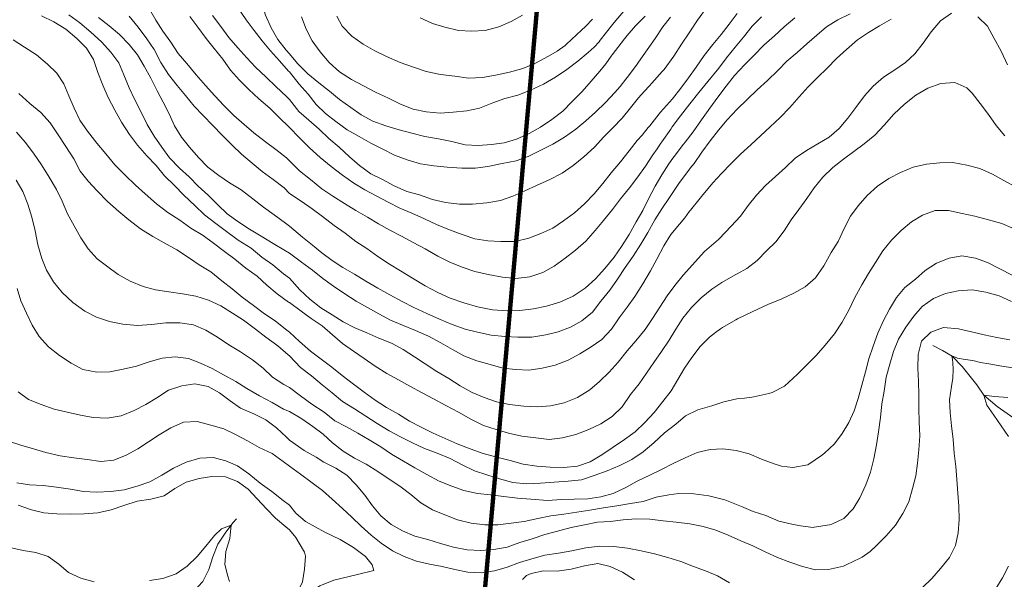
# Model space of a CAD drawing. Units: metres. Extents: x 19495 to 25372, y 4435 to 9228.
# Drawn here: x 20989 to 21373, y 7675 to 7893 of the extents above; entities that cross this region are included whole.
import ezdxf

# ---------------------------------------------------------------- set-up
doc = ezdxf.new("R2010")
doc.units = ezdxf.units.M
doc.header["$LTSCALE"] = 1.27
for name, color, linetype, lineweight in [('CURVA_MESTRA', 251, 'Continuous', 9), ('POLIGONAL DE ENTORNO', 150, 'Continuous', 15), ('RIO_PERENE', 14, 'Continuous', 15)]:
    doc.layers.add(name, color=color, linetype=linetype, lineweight=lineweight)

msp = doc.modelspace()

# ---------------------------------------------------------------- linework, layer by layer
at = {"layer": 'CURVA_MESTRA', "linetype": 'Continuous', "flags": 128}
for points in [[(21094.58, 7873.1), (21094.27, 7873.44), (21090.69, 7877.42), (21087.22, 7881.3), (21083.99, 7885.28), (21080.86, 7889.21), (21077.68, 7893.49), (21074.65, 7898.02), (21072.22, 7902.51), (21070.29, 7907.3), (21068.75, 7912.45), (21067.67, 7917.94), (21067.03, 7923.34), (21066.8, 7928.34), (21067.47, 7933.8), (21068.63, 7940.13), (21068.69, 7940.41), (21071.75, 7945.01), (21071.95, 7945.18), (21074.49, 7947.26), (21079.13, 7949.24), (21084.57, 7950.73), (21089.72, 7952.02), (21094.58, 7953.47)], [(21094.58, 7880.18), (21093.32, 7881.59), (21090.04, 7885.82), (21087.41, 7890.3), (21085.22, 7895.29), (21083.59, 7900.69), (21082.46, 7905.78), (21081.67, 7911.08), (21081.59, 7916.64), (21082.3, 7921.69), (21082.99, 7924.77), (21083.09, 7925.19), (21085.79, 7932.26), (21085.95, 7932.65), (21088.01, 7936.64), (21090.84, 7940.92), (21094.58, 7944.14)], [(21094.58, 7838.48), (21093.48, 7839.55), (21089.31, 7842.88), (21085.24, 7845.9), (21080.76, 7849.38), (21076.89, 7852.65), (21072.97, 7856.13), (21068.99, 7859.95), (21065.56, 7863.78), (21061.83, 7867.86), (21058.25, 7871.94), (21054.62, 7876.37), (21051.2, 7880.3), (21048.32, 7884.73), (21045.29, 7889.02), (21042.56, 7893.3), (21039.98, 7897.59)], [(21094.58, 7862.31), (21098.32, 7857.67), (21102.13, 7854.23), (21106.15, 7850.74), (21110.01, 7847.2), (21113.93, 7843.7), (21118.04, 7840.01), (21121.9, 7836.57), (21126.27, 7833.38), (21130.85, 7831.13), (21135.42, 7828.68), (21140.35, 7826.53), (21145.24, 7825.14), (21150.42, 7823.33), (21155.46, 7822.18), (21160.95, 7821.53), (21166, 7821.48), (21171.51, 7822.07), (21176.87, 7823.02), (21181.74, 7824.67), (21186.41, 7826.73), (21190.98, 7828.83), (21195.91, 7830.98), (21200.89, 7833.59), (21205.22, 7836.64), (21209.4, 7840.05), (21213.54, 7843.71), (21217.14, 7847.73), (21220.73, 7851.3), (21224.27, 7855.11), (21227.51, 7859.08), (21230.75, 7863), (21232.96, 7865.5), (21235.02, 7867.73), (21235.95, 7868.77), (21239.96, 7873.23), (21240.73, 7874.08), (21244.45, 7879.32), (21247.51, 7883.94), (21250.5, 7888.39), (21253.74, 7893.25), (21257.43, 7898.55)], [(21099.31, 7894.62), (21101.16, 7889.85), (21103.51, 7885.28), (21106.56, 7880.94), (21110.02, 7876.76), (21114.08, 7873.17), (21118.8, 7870.12), (21123.43, 7867.72), (21128.15, 7865.22), (21133.18, 7862.87), (21137.96, 7860.57), (21142.84, 7858.62), (21147.93, 7857.57), (21153.32, 7857.07), (21158.38, 7857.42), (21163.73, 7857.97), (21168.7, 7859.02), (21173.87, 7861.02), (21178.59, 7862.72), (21183.65, 7864.07), (21188.62, 7865.97), (21193.7, 7868.37), (21198.28, 7871.08), (21202.81, 7874.09), (21207.1, 7877.29), (21211.08, 7880.71), (21213.38, 7882.77), (21215.35, 7884.91), (21215.8, 7885.49), (21220.73, 7891.79), (21221.84, 7893.2), (21224.95, 7896.78)], [(21094.58, 7792.64), (21092.32, 7794.41), (21088.15, 7797.84), (21083.87, 7800.91), (21079.73, 7804.42), (21074.65, 7807.45), (21069.57, 7811.2), (21065.83, 7813.98), (21061.47, 7817.36), (21057.73, 7821), (21053.45, 7825.02), (21049.82, 7828.8), (21045.9, 7832.63), (21042.57, 7836.61), (21038.99, 7840.44), (21035.41, 7844.57), (21032.28, 7848.65), (21029.1, 7853.48), (21026.52, 7858.22), (21023.89, 7863.1), (21021.8, 7867.94), (21019.87, 7872.88), (21018.14, 7877.93), (21015.46, 7882.41), (21011.68, 7886.19), (21007.46, 7889.76), (21002.68, 7892.63), (20997.92, 7894.95)], [(21094.58, 7802.45), (21093.02, 7803.27), (21088.29, 7806.19), (21083.62, 7809.06), (21079.05, 7811.73), (21074.53, 7814.76), (21070.36, 7817.78), (21066.68, 7821.26), (21062.91, 7825.04), (21058.98, 7828.51), (21055.46, 7832.14), (21051.68, 7835.57), (21047.85, 7839.65), (21044.87, 7843.73), (21041.85, 7848.06), (21039.11, 7852.55), (21036.88, 7857.14), (21034.25, 7862.27), (21032.12, 7866.96), (21030.08, 7872), (21028.1, 7876.64), (21024.92, 7880.87), (21021.3, 7884.85), (21017.12, 7888.63), (21012.84, 7892.25), (21008.57, 7895.32)], [(21094.58, 7812.96), (21093.05, 7814.13), (21088.62, 7817.4), (21084.5, 7820.33), (21080.38, 7823.65), (21075.8, 7827.07), (21071.23, 7829.85), (21067.11, 7832.77), (21062.84, 7835.99), (21059.16, 7839.67), (21055.63, 7843.7), (21052.46, 7847.63), (21049.83, 7852.07), (21047.74, 7856.76), (21045.41, 7861.25), (21043.03, 7865.78), (21040.55, 7870.67), (21037.97, 7875.41), (21035.34, 7879.84), (21032.16, 7883.77), (21028.28, 7887.65), (21024.36, 7891.03), (21020.19, 7894.3)], [(21094.58, 7825.68), (21092.56, 7827.89), (21088.23, 7831.11), (21083.91, 7834.24), (21080.09, 7837.46), (21075.96, 7840.99), (21072.29, 7844.57), (21068.36, 7848.49), (21064.73, 7852.17), (21060.96, 7856.05), (21057.48, 7859.73), (21054.05, 7863.91), (21050.78, 7867.84), (21047.45, 7872.17), (21044.51, 7876.85), (21041.83, 7881.89), (21038.95, 7886.07), (21035.67, 7890.6), (21032.14, 7894.88)], [(21094.58, 7851.47), (21094.41, 7851.67), (21090.78, 7855.2), (21086.91, 7858.93), (21082.68, 7862.65), (21078.7, 7866.28), (21075.13, 7869.85), (21071.65, 7873.83), (21068.67, 7878.07), (21065.19, 7882.25), (21062.07, 7886.18), (21058.89, 7890.56), (21055.76, 7894.69)], [(21094.58, 7862.31), (21093.43, 7863.47), (21089.35, 7867.45), (21085.58, 7871.13), (21081.4, 7874.95), (21077.93, 7878.63), (21074.45, 7882.46), (21070.97, 7886.49), (21067.84, 7890.87), (21064.66, 7895.15)], [(21094.58, 7792.64), (21098.63, 7788.17), (21102.6, 7784.46), (21106.81, 7781.11), (21111.23, 7778.37), (21115.55, 7775.63), (21120.13, 7773.33), (21124.76, 7771.38), (21129.49, 7769.28), (21134.37, 7767.28), (21138.89, 7764.84), (21143.32, 7762.04), (21147.54, 7759.2), (21152.06, 7756.2), (21156.78, 7753.56), (21161.1, 7750.71), (21165.82, 7748.06), (21170.5, 7746.07), (21175.29, 7744.42), (21180.43, 7743.42), (21185.92, 7742.76), (21191.12, 7742.51), (21196.42, 7742.81), (21201.74, 7744.1), (21206.86, 7746.1), (21211.69, 7749.06), (21215.53, 7752.42), (21219.22, 7756.04), (21222.76, 7759.95), (21226.31, 7764.27), (21229.65, 7768.24), (21233.34, 7772.6), (21236.14, 7776.93), (21238.99, 7781.35), (21241.83, 7785.77), (21244.83, 7789.85), (21248.07, 7793.82), (21251.76, 7797.83), (21253.98, 7800.39), (21256.44, 7803.07), (21257.32, 7803.85), (21261.83, 7807.8), (21262.13, 7808.06), (21266.87, 7812.94), (21270.42, 7816.9), (21273.46, 7820.98), (21276.65, 7825), (21280.19, 7828.86), (21284.08, 7832.28), (21288.02, 7835.89), (21291.76, 7839.5), (21296.14, 7842.51), (21300.62, 7845.12), (21305.05, 7847.72), (21308.98, 7851.04), (21312.32, 7855.06), (21315.37, 7859.28), (21318.82, 7863.74), (21322.21, 7867.56), (21326.25, 7871.07), (21330.63, 7873.93), (21334.81, 7876.79), (21338.49, 7880.21), (21341.74, 7884.38), (21344.83, 7888.75), (21348.48, 7893.01), (21352.76, 7896.07)], [(21094.58, 7851.47), (21098.41, 7847.47), (21102.47, 7843.52), (21106.53, 7839.78), (21110.85, 7836.18), (21115.26, 7832.79), (21119.68, 7829.74), (21124.05, 7827.15), (21128.63, 7824.7), (21133.15, 7822.35), (21137.58, 7820.01), (21142.36, 7817.96), (21147.24, 7815.86), (21151.97, 7813.56), (21157.04, 7811.46), (21161.98, 7809.66), (21166.91, 7808.06), (21171.9, 7807.21), (21177, 7807.01), (21182.65, 7806.91), (21187.92, 7808.3), (21192.64, 7810.11), (21197.26, 7812.11), (21201.44, 7814.97), (21205.77, 7818.13), (21209.61, 7821.69), (21213.45, 7825.56), (21216.8, 7829.63), (21220.04, 7833.75), (21223.64, 7838.06), (21227.08, 7842.33), (21230.22, 7846.3), (21232.11, 7848.49), (21234.52, 7851.38), (21235.05, 7852.05), (21238.8, 7856.74), (21239.3, 7857.36), (21243.9, 7862.57), (21247.14, 7866.74), (21250.14, 7870.76), (21253.23, 7874.98), (21256.28, 7879.56), (21259.62, 7883.83), (21262.87, 7887.74), (21266.01, 7891.72), (21269.2, 7895.89)], [(21094.58, 7812.96), (21099.74, 7808.65), (21103.57, 7805.56), (21107.19, 7802.6), (21111.26, 7799.61), (21115.43, 7796.82), (21119.96, 7794.22), (21124.43, 7791.48), (21129.05, 7788.78), (21133.73, 7786.23), (21138.55, 7783.63), (21143.12, 7781.19), (21148.1, 7778.94), (21153.08, 7776.74), (21158.01, 7774.54), (21163.09, 7772.83), (21167.98, 7771.54), (21173.27, 7770.48), (21178.51, 7769.88), (21183.66, 7769.63), (21189.16, 7769.67), (21194.52, 7770.52), (21199.39, 7771.77), (21204.16, 7773.58), (21208.58, 7775.98), (21212.77, 7779.39), (21216.01, 7783.66), (21219.46, 7788.03), (21222.51, 7792.25), (21225.5, 7796.88), (21228.55, 7801.3), (21231.55, 7805.97), (21234.3, 7810.54), (21237.1, 7815.37), (21239.85, 7819.69), (21242.79, 7824.17), (21246.44, 7829.57), (21246.7, 7829.92), (21250.28, 7834.73), (21250.89, 7835.54), (21252.38, 7837.38), (21255.43, 7841.75), (21258.63, 7846.27), (21261.82, 7850.39), (21265.27, 7854.36), (21269.11, 7858.52), (21273, 7862.33), (21276.94, 7866.15), (21280.98, 7869.76), (21284.97, 7873.67), (21288.51, 7877.29), (21292.55, 7880.75), (21296.33, 7884.06), (21300.17, 7887.47), (21304.05, 7890.69), (21308.43, 7893.39), (21313.26, 7895.8)], [(21094.58, 7880.18), (21097.76, 7876.42), (21101.82, 7872.34), (21106.09, 7868.89), (21110.2, 7865.6), (21114.17, 7862.41), (21118.49, 7859.17), (21122.61, 7856.32), (21127.09, 7853.93), (21132.22, 7852.03), (21137.35, 7850.48), (21142.29, 7849.23), (21147.38, 7847.97), (21152.67, 7846.97), (21157.86, 7845.92), (21163.05, 7844.72), (21168.19, 7844.37), (21173.35, 7844.76), (21178.31, 7845.47), (21183.12, 7846.87), (21188, 7849.07), (21192.42, 7851.58), (21196.95, 7854.53), (21201.24, 7857.84), (21204.83, 7861.51), (21208.67, 7865.52), (21212.27, 7869.54), (21215.66, 7873.46), (21217.9, 7876.23), (21220.05, 7879.28), (21220.38, 7879.72), (21225.27, 7886.06), (21226.25, 7887.33), (21229.49, 7891.08), (21233.29, 7894.89)], [(21094.58, 7838.48), (21098.48, 7834.58), (21102.79, 7831.12), (21107.2, 7827.46), (21111.53, 7824.67), (21116.05, 7821.82), (21120.52, 7819.08), (21125.04, 7816.48), (21129.31, 7813.84), (21133.79, 7811.34), (21138.27, 7809.05), (21142.84, 7806.55), (21147.57, 7804.1), (21152.44, 7801.2), (21157.11, 7798.91), (21161.89, 7797.01), (21166.93, 7795.31), (21172.12, 7794.15), (21177.66, 7793.05), (21182.85, 7792.6), (21188.31, 7793.14), (21193.33, 7794.94), (21197.85, 7797.4), (21202.04, 7800.41), (21206.07, 7803.57), (21210.11, 7807.08), (21213.75, 7811.3), (21217, 7815.22), (21220.54, 7819.43), (21223.68, 7823.61), (21227.23, 7827.87), (21230.48, 7832.19), (21233.37, 7836.31), (21236.22, 7840.74), (21237.93, 7843.15), (21239.46, 7845.26), (21239.85, 7845.84), (21243.27, 7850.81), (21243.83, 7851.63), (21247.11, 7856.04), (21250.69, 7860.66), (21254.17, 7865.11), (21257.77, 7869.34), (21261.98, 7874.6), (21265.02, 7878.57), (21268.36, 7882.79), (21271.66, 7886.61), (21275.05, 7890.97), (21278.59, 7894.59)], [(21094.58, 7873.1), (21098.44, 7868.27), (21101.87, 7864.39), (21105, 7860.35), (21108.61, 7856.86), (21112.68, 7853.82), (21117.15, 7850.48), (21121.72, 7847.88), (21126.34, 7845.33), (21131.02, 7843.03), (21135.5, 7840.69), (21140.48, 7838.79), (21145.71, 7837.24), (21150.91, 7836.43), (21156.15, 7835.93), (21161.75, 7835.58), (21167, 7835.52), (21171.96, 7836.22), (21177.52, 7837.42), (21182.93, 7838.47), (21187.7, 7840.17), (21192.33, 7842.43), (21197.35, 7844.93), (21201.83, 7847.63), (21206.27, 7850.74), (21210.15, 7854.05), (21213.94, 7857.42), (21217.88, 7861.23), (21221.52, 7865.05), (21223.56, 7867.39), (21225.81, 7870.26), (21226.28, 7870.9), (21229.87, 7875.71), (21230.73, 7876.86), (21234.1, 7881.68), (21237.14, 7886.17), (21240.12, 7890.76), (21243.19, 7894.48)], [(21094.58, 7825.68), (21099.2, 7822.69), (21103.42, 7819.7), (21107.49, 7816.66), (21112.01, 7813.26), (21116.32, 7810.22), (21120.44, 7807.02), (21124.81, 7804.18), (21129.03, 7801.14), (21133.65, 7798.19), (21137.92, 7795.54), (21142.59, 7792.65), (21147.46, 7789.7), (21152.39, 7787.1), (21157.32, 7784.85), (21162.55, 7783.04), (21167.93, 7781.44), (21173.77, 7780.38), (21179.42, 7779.93), (21184.42, 7780.03), (21189.73, 7780.72), (21194.79, 7781.72), (21199.96, 7783.32), (21205.28, 7785.67), (21209.92, 7788.73), (21213.96, 7792.39), (21217.6, 7796.45), (21221.15, 7800.92), (21224.04, 7805.04), (21227.04, 7809.67), (21229.79, 7814.59), (21232.39, 7819.07), (21234.64, 7823.65), (21237.24, 7828.57), (21239.74, 7832.95), (21242.53, 7837.22), (21244.14, 7839.49), (21244.63, 7840.15), (21248.25, 7844.94), (21248.88, 7845.77), (21252.02, 7849.79), (21255.21, 7854.41), (21258.56, 7858.92), (21261.61, 7863.2), (21264.85, 7867.57), (21268.1, 7871.74), (21271.99, 7875.85), (21275.73, 7879.71), (21279.57, 7883.53), (21283.76, 7887.19), (21287.5, 7890.7), (21291.59, 7894.26)], [(21094.58, 7802.45), (21099.31, 7798.91), (21103.52, 7795.82), (21107.59, 7792.59), (21111.76, 7789.55), (21116.23, 7786.56), (21120.55, 7783.66), (21124.97, 7781.17), (21129.5, 7778.77), (21133.99, 7776.23), (21138.72, 7774.34), (21143.73, 7772.28), (21148.76, 7770.08), (21153.58, 7767.38), (21158.11, 7764.88), (21162.58, 7762.43), (21167.66, 7760.43), (21172.85, 7758.93), (21177.83, 7757.58), (21182.88, 7756.98), (21187.88, 7756.78), (21193.09, 7757.58), (21198.15, 7758.68), (21203.22, 7760.73), (21207.8, 7763.09), (21212.28, 7765.89), (21216.36, 7768.8), (21220.15, 7772.82), (21223.2, 7777.19), (21226.24, 7781.31), (21229.24, 7785.58), (21232.34, 7790.4), (21235.34, 7795.58), (21237.79, 7800.05), (21240.6, 7805.33), (21243.34, 7809.7), (21246.64, 7813.72), (21248.76, 7816.22), (21250.62, 7818.82), (21250.92, 7819.2), (21254.68, 7823.88), (21255.25, 7824.58), (21259.61, 7829.8), (21263.1, 7833.52), (21266.69, 7837.28), (21270.48, 7841.05), (21274.51, 7844.61), (21278.25, 7848.22), (21282.04, 7851.74), (21285.88, 7855.35), (21289.72, 7859.26), (21293.27, 7863.38), (21296.86, 7867.25), (21300.45, 7870.96), (21304.19, 7874.63), (21307.88, 7878.34), (21311.81, 7881.91), (21316.05, 7885.62), (21320.33, 7888.47), (21324.71, 7891.03), (21329.19, 7893.69)], [(21113.04, 7894.81), (21115.12, 7890.91), (21118.93, 7887.02), (21123.35, 7883.93), (21127.92, 7881.38), (21132.45, 7879.14), (21137.73, 7876.73), (21142.96, 7874.98), (21147.89, 7873.28), (21153.48, 7872.17), (21159.02, 7871.42), (21164.42, 7870.67), (21169.87, 7870.91), (21174.88, 7871.86), (21180.45, 7873.06), (21185.56, 7874.41), (21190.58, 7876.51), (21195.61, 7879.21), (21199.04, 7881.24), (21202.06, 7883.45), (21202.61, 7883.97), (21208.51, 7889.39), (21210.03, 7890.79), (21212.77, 7893.75)], [(21145.51, 7894.26), (21150.39, 7892.06), (21155.23, 7890.57), (21160.56, 7889.31), (21165.61, 7889.01), (21170.96, 7889.31), (21176.18, 7890.66), (21181.05, 7892.81), (21185.48, 7895.27)], [(21363, 7894.62), (21366.71, 7890.98), (21369.41, 7886.1), (21372.11, 7881.17), (21374.55, 7875.85)], [(21094.58, 7783.13), (21094.29, 7783.37), (21089.82, 7786.59), (21085.84, 7789.96), (21082.02, 7793.39), (21077.55, 7796.61), (21073.32, 7800.09), (21069.25, 7803.01), (21065.03, 7806.29), (21061.01, 7809.26), (21056.18, 7812.13), (21051.86, 7815.3), (21047.19, 7818.27), (21042.76, 7821.7), (21038.29, 7825.52), (21034.56, 7828.95), (21030.48, 7832.87), (21026.51, 7836.85), (21023.03, 7841.13), (21019.5, 7845.31), (21015.91, 7849.99), (21012.89, 7854.32), (21010.65, 7858.91), (21008.52, 7863.75), (21006.69, 7868.44), (21003.86, 7872.62), (21000.24, 7876.15), (20995.91, 7879.73), (20991.24, 7882.8), (20986.92, 7885.67)], [(21094.58, 7783.13), (21099.14, 7779.83), (21103.12, 7776.88), (21107.34, 7774.04), (21111.41, 7770.55), (21115.27, 7767.21), (21119.54, 7764.16), (21123.71, 7761.32), (21127.98, 7758.28), (21132.6, 7755.43), (21137.08, 7753.03), (21141.55, 7750.54), (21146.28, 7747.89), (21150.8, 7745.54), (21155.63, 7743), (21160.55, 7740.45), (21165.37, 7737.65), (21170.25, 7735.25), (21175.18, 7733.65), (21180.02, 7732.2), (21185.16, 7731.05), (21190.6, 7730.34), (21195.89, 7729.79), (21201.1, 7730.39), (21206.27, 7731.69), (21211.39, 7733.64), (21215.96, 7735.84), (21220.39, 7738.65), (21224.28, 7742.46), (21227.58, 7747.33), (21230.93, 7751.4), (21233.77, 7755.62), (21236.72, 7759.8), (21239.61, 7764.07), (21242.66, 7768.54), (21245.26, 7772.82), (21248, 7777.09), (21251.35, 7781.26), (21255.14, 7785.03), (21259.27, 7788.44), (21262.77, 7790.75), (21263.18, 7790.99), (21268.38, 7793.98), (21269.12, 7794.4), (21272.91, 7796.45), (21276.94, 7799.62), (21280.63, 7803.33), (21284.22, 7806.9), (21287.52, 7811.07), (21290.16, 7815.39), (21293.2, 7819.51), (21296.35, 7823.68), (21299.14, 7827.86), (21302.54, 7832.03), (21306.48, 7835.89), (21310.61, 7839.1), (21314.7, 7842.01), (21318.73, 7845.07), (21322.86, 7848.43), (21326.51, 7852.4), (21330.2, 7856.61), (21334.44, 7860.47), (21338.83, 7864.03), (21343.46, 7866.78), (21348.63, 7868.53), (21353.99, 7869.03), (21358.66, 7866.88), (21360.84, 7864.81), (21363.95, 7860.78), (21367.16, 7856.44), (21370.16, 7852.16), (21373.57, 7848.18)], [(20989.15, 7864.72), (20993.33, 7860.84), (20997.71, 7857.27), (21001.28, 7853.29), (21004.47, 7848.56), (21007.45, 7843.98), (21010.53, 7839.19), (21012.96, 7834.46), (21016.09, 7830.47), (21019.62, 7826.69), (21023.69, 7822.62), (21028.12, 7818.65), (21031.95, 7815.42), (21036.57, 7811.95), (21041.39, 7808.93), (21045.81, 7806.41), (21050.63, 7803.69), (21055.21, 7800.71), (21059.43, 7797.89), (21063.9, 7795.12), (21068.27, 7791.65), (21072.25, 7788.47), (21076.22, 7785.24), (21080.64, 7781.97), (21084.82, 7778.7), (21089.04, 7775.97), (21093.11, 7772.8), (21094.58, 7771.55)], [(21094.58, 7762.32), (21094.07, 7762.75), (21090.05, 7766.22), (21085.42, 7769.69), (21081.3, 7772.82), (21076.73, 7776.24), (21072.4, 7779.06), (21067.78, 7781.88), (21063.07, 7784.1), (21058.05, 7785.67), (21052.94, 7786.59), (21047.54, 7787.3), (21042.33, 7788.07), (21037.51, 7789.44), (21032.55, 7791.55), (21027.83, 7794.07), (21023.76, 7797.05), (21019.68, 7800.22), (21016.16, 7804.15), (21013.28, 7808.44), (21010.65, 7813.07), (21008.11, 7817.81), (21005.93, 7822.65), (21003.8, 7827.19), (21000.92, 7832.07), (20997.89, 7836.91), (20994.85, 7841.39), (20991.52, 7845.77), (20988.15, 7849.55)], [(21094.58, 7771.55), (21098.54, 7767.96), (21102.74, 7764.13), (21106.91, 7761.04), (21111.12, 7757.94), (21115.09, 7754.7), (21119.61, 7751.31), (21123.77, 7748.16), (21128.04, 7745.02), (21132.46, 7742.23), (21137.14, 7739.58), (21141.36, 7736.88), (21145.99, 7734.54), (21150.66, 7732.19), (21155.29, 7730.09), (21159.97, 7728), (21165, 7726.04), (21170.18, 7724.24), (21175.42, 7722.84), (21180.7, 7721.49), (21185.74, 7720.14), (21191.03, 7719.33), (21196.28, 7718.93), (21201.63, 7718.83), (21206.89, 7719.38), (21211.81, 7721.08), (21216.34, 7723.78), (21220.87, 7726.79), (21225.2, 7729.7), (21229.43, 7732.71), (21233.12, 7736.32), (21236.76, 7740.29), (21240.16, 7744.51), (21243.4, 7748.73), (21246, 7753.15), (21248.6, 7757.53), (21251.44, 7761.7), (21254.69, 7765.97), (21258.42, 7769.64), (21260.68, 7771.43), (21262.7, 7772.93), (21263.49, 7773.39), (21268.69, 7776.39), (21269.35, 7776.76), (21275, 7779.48), (21281.41, 7782.51), (21286.34, 7784.46), (21291.26, 7786.77), (21295.64, 7789.32), (21299.73, 7792.79), (21302.98, 7797.51), (21305.78, 7802.68), (21308.53, 7806.95), (21310.83, 7812.03), (21313.33, 7816.81), (21316.32, 7820.93), (21319.87, 7824.95), (21323.91, 7828.51), (21328.29, 7831.57), (21332.86, 7833.92), (21337.74, 7835.93), (21342.95, 7837.08), (21348.16, 7837.62), (21353.26, 7837.82), (21358.7, 7836.77), (21363.74, 7835.47), (21368.76, 7833.22), (21373.19, 7830.77), (21377.96, 7828.17)], [(21094.58, 7749.96), (21092.4, 7751.23), (21087.97, 7754.05), (21084.3, 7757.53), (21080.18, 7760.85), (21075.5, 7763.92), (21070.98, 7766.64), (21066.51, 7769.62), (21062.04, 7772.39), (21057.17, 7774.41), (21051.92, 7775.22), (21046.46, 7775.24), (21040.76, 7774.65), (21035.41, 7774.16), (21029.6, 7774.67), (21024.39, 7775.79), (21019.38, 7777.4), (21014.81, 7779.77), (21010.19, 7783.2), (21005.96, 7787.07), (21002.63, 7791.2), (20999.9, 7795.74), (20998.02, 7800.38), (20996.43, 7805.62), (20995.4, 7811.12), (20994.16, 7816.51), (20992.63, 7821.56), (20990.65, 7826.5), (20988.07, 7830.88)], [(21094.58, 7762.32), (21098.94, 7757.87), (21103.23, 7754.52), (21107.34, 7751.1), (21111.21, 7747.94), (21115.33, 7744.5), (21119.9, 7741.65), (21124.33, 7738.9), (21128.85, 7735.96), (21133.47, 7733.16), (21137.89, 7730.77), (21142.52, 7728.47), (21147.2, 7726.27), (21152.23, 7724.42), (21157.26, 7722.27), (21161.98, 7719.87), (21166.76, 7717.52), (21171.54, 7715.92), (21176.43, 7714.38), (21181.72, 7713.02), (21187.01, 7712.47), (21192.46, 7712.67), (21197.87, 7713.11), (21203.27, 7713.46), (21208.48, 7714.01), (21213.45, 7715.66), (21218.42, 7717.46), (21223.39, 7719.61), (21228.12, 7721.97), (21232.45, 7724.97), (21236.64, 7728.38), (21240.83, 7732.29), (21245.22, 7735.7), (21249.05, 7738.96), (21253.88, 7741.27), (21259.24, 7742.92), (21264.01, 7744.47), (21269.02, 7745.62), (21272.03, 7745.85), (21274.88, 7746.19), (21275.61, 7746.36), (21281.45, 7747.72), (21282.78, 7748.03), (21287.56, 7750.59), (21292.73, 7755.24), (21296.27, 7758.8), (21299.91, 7762.52), (21303.45, 7766.59), (21307.1, 7770.95), (21310.1, 7775.47), (21312.65, 7780.25), (21315, 7785.13), (21317.75, 7790.11), (21320.4, 7794.43), (21323.09, 7798.76), (21325.99, 7803.33), (21329.34, 7807.45), (21333.08, 7811.26), (21337.16, 7814.67), (21341.44, 7817.28), (21346.36, 7819.08), (21351.51, 7819.08), (21356.9, 7817.93), (21361.84, 7816.83), (21367.18, 7815.48), (21372.31, 7813.97), (21377.19, 7811.87)], [(21094.58, 7749.96), (21098.85, 7746.76), (21103.32, 7743.51), (21108.1, 7740.45), (21112.3, 7736.97), (21116.78, 7734.68), (21121.31, 7732.23), (21125.73, 7729.64), (21130.2, 7726.84), (21134.37, 7724), (21139.05, 7721.35), (21143.42, 7718.71), (21148.14, 7716.11), (21153.02, 7713.51), (21157.85, 7711.51), (21162.63, 7709.86), (21167.92, 7708.66), (21172.96, 7708.11), (21178.21, 7707.5), (21183.45, 7706.85), (21188.75, 7706.5), (21195.34, 7705.98), (21200.5, 7706.38), (21205.65, 7706.53), (21210.95, 7706.63), (21216.01, 7707.33), (21220.83, 7708.68), (21225.8, 7710.98), (21230.13, 7713.49), (21235.11, 7715.84), (21239.68, 7718.1), (21244.2, 7720.35), (21248.88, 7722.61), (21253.5, 7724.61), (21258.57, 7725.86), (21263.57, 7726.11), (21268.71, 7725.46), (21273.8, 7724.11), (21278.68, 7722.06), (21283.56, 7720.31), (21286.47, 7719.34), (21290.86, 7718.76), (21296.74, 7719.89), (21297.04, 7720.1), (21301.99, 7723.54), (21303.26, 7724.42), (21307.1, 7728.03), (21310.14, 7732.05), (21312.69, 7736.38), (21314.73, 7740.96), (21316.38, 7745.75), (21317.74, 7750.99), (21319.19, 7756.13), (21320.55, 7761.16), (21322.2, 7766.2), (21323.95, 7771.24), (21326.16, 7776.12), (21328.6, 7780.64), (21331.25, 7785.12), (21334.59, 7788.99), (21338.73, 7792.25), (21342.51, 7795.71), (21346.94, 7798.52), (21351.77, 7800.52), (21356.78, 7801.37), (21362.02, 7800.52), (21366.8, 7798.72), (21371.53, 7796.27), (21376.4, 7793.87)], [(21094.58, 7740.62), (21092.31, 7741.57), (21087.84, 7744.14), (21082.97, 7746.81), (21078, 7749.68), (21073.63, 7752.3), (21068.91, 7755.02), (21064.44, 7757.39), (21059.87, 7759.46), (21055.21, 7761.38), (21050.1, 7762), (21045, 7761.41), (21039.9, 7760.03), (21034.96, 7758.39), (21029.71, 7757.11), (21024.52, 7756.12), (21019.52, 7755.94), (21014, 7757.05), (21009.44, 7759.52), (21004.91, 7762.49), (21000.69, 7765.82), (20997.06, 7769.85), (20994.28, 7774.28), (20992.05, 7778.97), (20989.87, 7783.86), (20988.39, 7788.7)], [(21094.58, 7740.62), (21099.4, 7737.77), (21103.77, 7734.8), (21107.73, 7731.87), (21111.41, 7728.43), (21115.58, 7725.24), (21119.9, 7722.49), (21124.53, 7720.09), (21129, 7717.3), (21133.47, 7714.3), (21137.69, 7711.56), (21141.96, 7708.32), (21145.83, 7705.03), (21150.35, 7702.33), (21155.23, 7700.33), (21160.16, 7698.38), (21165.45, 7697.13), (21170.79, 7696.52), (21175.89, 7696.47), (21181.1, 7697.07), (21186.11, 7697.82), (21191.42, 7698.87), (21196.48, 7699.92), (21201.59, 7700.67), (21206.7, 7701.42), (21211.66, 7702.22), (21217.07, 7703.07), (21222.28, 7703.92), (21227.59, 7704.76), (21232.55, 7705.56), (21237.52, 7707.22), (21242.58, 7708.17), (21246.4, 7708.65), (21252.22, 7708.51), (21258.15, 7707.78), (21264.35, 7706.23), (21270.81, 7703.62), (21275.41, 7701.64), (21280.3, 7700.09), (21285.38, 7697.94), (21290.52, 7696.73), (21293.88, 7696.05), (21298.79, 7695.46), (21299.22, 7695.53), (21305.14, 7696.51), (21306.05, 7696.66), (21310.69, 7698.98), (21314.38, 7702.7), (21317.03, 7706.98), (21319.28, 7712.1), (21321.18, 7716.94), (21322.44, 7722.18), (21323.45, 7727.67), (21324.2, 7732.72), (21325.01, 7738.26), (21325.51, 7743.66), (21326.52, 7748.65), (21327.27, 7753.99), (21328.68, 7759.13), (21330.08, 7764.02), (21332.08, 7768.9), (21334.93, 7773.58), (21337.98, 7777.85), (21341.32, 7781.62), (21345.65, 7784.73), (21350.42, 7786.63), (21355.38, 7787.78), (21360.74, 7788.08), (21366.08, 7787.17), (21371.27, 7785.77), (21376.14, 7783.62)], [(21094.58, 7729.51), (21100.39, 7725.48), (21105.06, 7722.83), (21108.03, 7720.91), (21112.71, 7718.51), (21116.93, 7715.82), (21120.59, 7712.03), (21124.05, 7708.09), (21126.96, 7703.86), (21130.22, 7700.03), (21134.28, 7696.64), (21138.61, 7694.09), (21143.49, 7692.09), (21148.58, 7690.74), (21153.46, 7689.24), (21158.5, 7687.74), (21163.89, 7686.74), (21169.18, 7686.49), (21174.29, 7686.78), (21179.5, 7687.73), (21184.42, 7689.53), (21189.29, 7690.94), (21194.11, 7692.74), (21199.17, 7694.04), (21204.38, 7695.39), (21209.7, 7696.44), (21214.66, 7697.44), (21219.66, 7697.74), (21224.72, 7698.39), (21229.78, 7698.79), (21235.12, 7698.64), (21240.27, 7698.03), (21245.32, 7697.53), (21250.71, 7696.83), (21255.9, 7695.78), (21260.83, 7694.38), (21265.66, 7692.38), (21270.59, 7690.23), (21275.32, 7688.23), (21280.3, 7685.78), (21284.93, 7683.73), (21289.66, 7681.89), (21294.64, 7680.19), (21299.73, 7678.88), (21304.83, 7679.08), (21310.56, 7680.38), (21311.62, 7680.88), (21317.07, 7683.43), (21317.96, 7683.84), (21320.99, 7686.03), (21323.38, 7688.3), (21327.27, 7692.22), (21330.87, 7696.28), (21333.77, 7700.86), (21336.06, 7705.39), (21337.57, 7710.62), (21338.82, 7715.51), (21339.42, 7720.51), (21339.93, 7725.66), (21340.44, 7731.2), (21340.14, 7736.66), (21340, 7741.81), (21340.05, 7747.11), (21339.91, 7752.42), (21339.61, 7757.57), (21339.77, 7762.92), (21341.07, 7768.06), (21344.66, 7771.63), (21349.63, 7773.43), (21355.43, 7772.92), (21360.47, 7771.72), (21365.45, 7770.52), (21370.39, 7769.47), (21375.49, 7768.62)], [(21341.42, 7672.02), (21345.05, 7675.58), (21348.44, 7679.45), (21351.89, 7683.67), (21354.24, 7688.4), (21355.34, 7693.34), (21355.7, 7698.49), (21355.6, 7703.74), (21355.25, 7708.8), (21354.81, 7714.1), (21354.41, 7719.26), (21353.77, 7724.47), (21353.37, 7729.72), (21352.78, 7735.13), (21352.18, 7740.24), (21351.99, 7745.24), (21352.79, 7750.39), (21353.28, 7753.69), (21353.41, 7757.04), (21353.29, 7759.59), (21353.1, 7760.89), (21352.86, 7762.37), (21355.11, 7761.47), (21358.1, 7760.99), (21361, 7760.61), (21364.09, 7759.78), (21367.24, 7759.3), (21372.33, 7758.4), (21377.52, 7757.6)], [(21094.58, 7729.51), (21093.48, 7730.67), (21089.6, 7734.24), (21085.43, 7737.42), (21080.66, 7739.79), (21075.54, 7741.96), (21071.42, 7744.83), (21067.3, 7747.9), (21062.88, 7750.43), (21057.77, 7751.44), (21052.62, 7750.61), (21047.43, 7748.97), (21042.84, 7745.99), (21038.56, 7743.41), (21034.07, 7741.07), (21028.93, 7738.99), (21023.48, 7738.05), (21018.13, 7738.36), (21013.17, 7739.23), (21007.91, 7740.35), (21002.85, 7741.56), (20997.83, 7743.33), (20992.81, 7745.4), (20988.79, 7748.37)], [(21374.95, 7730.86), (21372.14, 7735.09), (21369.18, 7739.27), (21366.47, 7743.1), (21365.38, 7747.03), (21369.46, 7746.52), (21374.66, 7746.07)], [(21094.58, 7719.29), (21092.14, 7721.15), (21087.86, 7724.22), (21082.8, 7726.64), (21078.23, 7729.26), (21073.61, 7731.73), (21068.99, 7733.95), (21063.93, 7735.37), (21058.56, 7736.74), (21053.31, 7736.45), (21048.37, 7734.27), (21043.84, 7731.58), (21039.6, 7728.85), (21035.42, 7726.07), (21030.93, 7723.69), (21026.14, 7721.7), (21021.04, 7721.12), (21015.68, 7721.93), (21010.52, 7722.65), (21005.16, 7723.41), (20999.6, 7724.68), (20994.74, 7726.15), (20989.83, 7727.51), (20984.71, 7729.23)], [(21094.58, 7704.19), (21092.13, 7705.94), (21087.76, 7709.41), (21083.18, 7712.68), (21078.76, 7716.36), (21074.39, 7719.43), (21069.77, 7721.4), (21064.81, 7722.72), (21059.66, 7722.48), (21054.31, 7720.84), (21049.37, 7718.51), (21044.89, 7715.83), (21040.15, 7713.19), (21035.26, 7711.56), (21030.16, 7710.12), (21024.91, 7709.49), (21019.41, 7709.25), (21014.36, 7709.47), (21009.25, 7710.38), (21003.74, 7711.19), (20998.63, 7711.81), (20993.23, 7712.12), (20988.27, 7712.84)], [(21094.58, 7719.29), (21098.89, 7716.22), (21103.4, 7712.8), (21107.47, 7709.81), (21111.28, 7706.42), (21115.25, 7702.88), (21118.86, 7699.39), (21122.58, 7695.9), (21126.44, 7692.41), (21130.36, 7689.27), (21134.78, 7686.38), (21139.35, 7684.08), (21144.14, 7682.33), (21149.17, 7681.08), (21154.12, 7680.18), (21159.11, 7679.08), (21164.09, 7677.98), (21169.34, 7677.68), (21174.5, 7678.48), (21179.47, 7679.93), (21184.24, 7681.78), (21189.15, 7683.24), (21194.22, 7684.64), (21199.53, 7685.43), (21204.74, 7686.33), (21210.1, 7687.48), (21215.66, 7688.12), (21221.11, 7688.07), (21226.4, 7687.37), (21231.69, 7686.31), (21236.93, 7685.16), (21242.17, 7683.71), (21247.25, 7682.11), (21252.13, 7680.16), (21256.87, 7678.46), (21261.5, 7676.56), (21266.22, 7673.77)], [(21094.58, 7694.57), (21093.25, 7695.69), (21089.17, 7699.11), (21085.6, 7702.64), (21082.02, 7706.62), (21078.5, 7710.4), (21074.37, 7713.32), (21069.61, 7715.24), (21064.35, 7715.31), (21059.41, 7714.47), (21054.36, 7713.09), (21049.97, 7710.66), (21045.69, 7707.83), (21040.49, 7706.44), (21035.25, 7705.75), (21030, 7704.02), (21025.11, 7702.28), (21019.86, 7701.2), (21014.56, 7700.76), (21009.11, 7700.62), (21003.91, 7700.74), (20998.85, 7701.15), (20993.99, 7702.37), (20988.82, 7704.09)], [(21094.58, 7704.19), (21097.15, 7701.02), (21100.92, 7697.78), (21108.42, 7693.66), (21114.4, 7690.75), (21119.51, 7687.59), (21124.28, 7684.09), (21126.89, 7680.87), (21127.47, 7678.71), (21121.15, 7677.07), (21111.88, 7674.86), (21106.45, 7672.72), (21105.71, 7672.13), (21101.03, 7668.38), (21100.62, 7668.05), (21095.68, 7661.37), (21094.58, 7659.98)], [(21071.22, 7674.32), (21070.56, 7676.42), (21069.38, 7681.02), (21069.79, 7686.12), (21071.36, 7691.19), (21071.84, 7696.35), (21068.09, 7694.87), (21065.4, 7692.25), (21062.03, 7688.17), (21058.65, 7684.1), (21054.77, 7680.32), (21050.44, 7677.38), (21045.24, 7675.5), (21040, 7674.71)], [(21094.58, 7694.57), (21097.09, 7691.55), (21097.12, 7691.52), (21100.14, 7686.39), (21100.47, 7685.83), (21100.87, 7684.18), (21100.52, 7679.23), (21099.67, 7674.24), (21098.39, 7671.45), (21094.58, 7666.89)], [(21018.43, 7674.22), (21013.27, 7675.63), (21008.45, 7677.85), (21004.63, 7681.08), (21000.51, 7684.05), (20995.75, 7685.67), (20990.79, 7686.44), (20985.58, 7687.65)], [(21185.41, 7675.2), (21186.98, 7676.74), (21188.79, 7677.52), (21193.7, 7678.47), (21198.95, 7678.42), (21204.41, 7679.11), (21209.62, 7680.41), (21214.78, 7681.36), (21219.67, 7680.26), (21224.4, 7677.96), (21229.07, 7675.01)], [(21369.86, 7671.33), (21372.55, 7675.81), (21374.9, 7680.39)]]:
    msp.add_lwpolyline(points, dxfattribs=at)
at = {"layer": 'POLIGONAL DE ENTORNO', "lineweight": 200, "flags": 128}
msp.add_lwpolyline([(22821.16, 8236.16), (21814.58, 8236.16), (21509.58, 8056.16), (21194.58, 7936.16), (21159.58, 7546.16), (21184.58, 7201.16), (21199.58, 6896.16), (20994.58, 6631.16)], dxfattribs=at)
at = {"layer": 'RIO_PERENE', "linetype": 'Continuous', "flags": 128}
for points in [[(21345.48, 7766.39), (21349.26, 7764.5), (21353.04, 7762.27), (21356.85, 7758.17), (21362.62, 7751.11), (21365.38, 7747.03), (21370.54, 7742.63), (21376.99, 7738.01)], [(20986.92, 7652.83), (20992.22, 7652.45), (20997.27, 7652.07), (21002.42, 7652.95), (21007.73, 7653.22), (21013.08, 7653.89), (21018.39, 7655.21), (21023.35, 7656.53), (21028.51, 7658.01), (21033.62, 7659.18), (21038.58, 7660.65), (21043.65, 7662.58), (21048.36, 7664.95), (21052.73, 7667.43), (21057.3, 7670.61), (21060.82, 7674.39), (21063.15, 7679.03), (21064.68, 7683.98), (21066.66, 7688.92), (21069.48, 7693.21), (21072.51, 7697.25), (21073.92, 7698.79)]]:
    msp.add_lwpolyline(points, dxfattribs=at)

doc.saveas('drawing.dxf')
